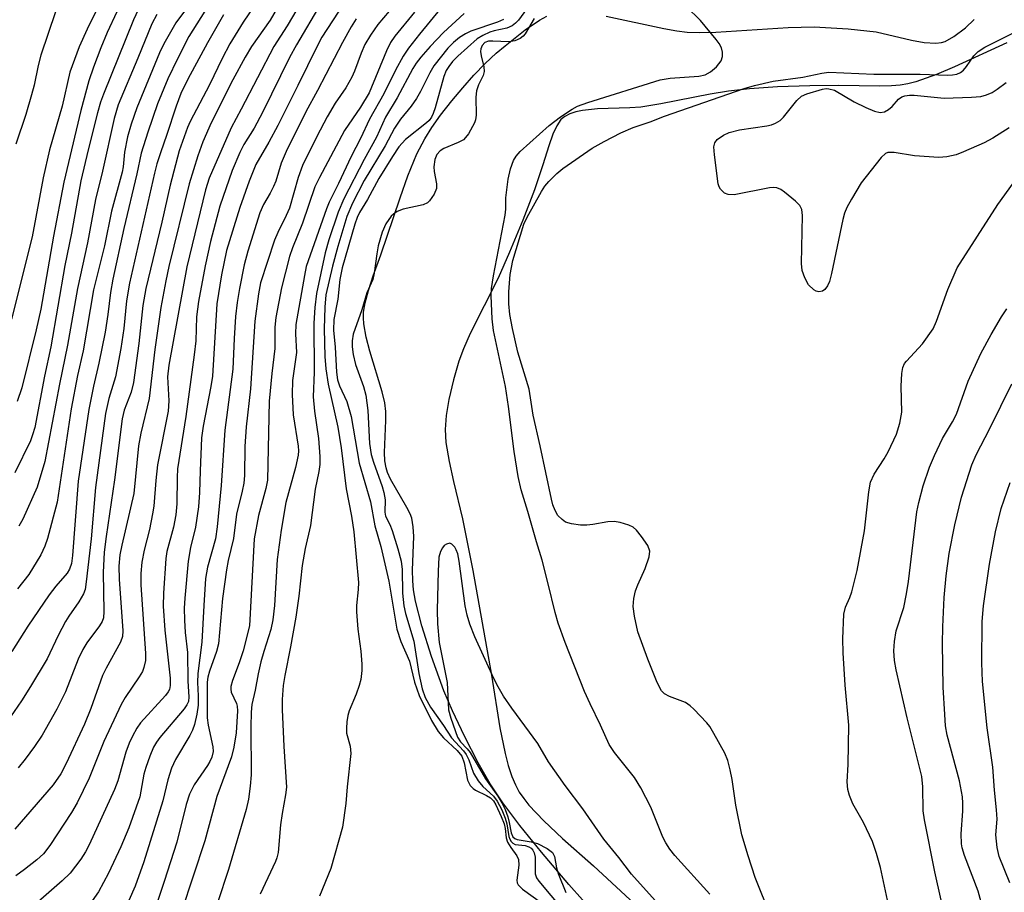
# Model space of a CAD drawing. Units: inches. Extents: x 1231765 to 1237765, y 513456 to 517457.
# Drawn here: x 1233721 to 1233901, y 517214 to 517374 of the extents above; entities that cross this region are included whole.
import ezdxf

# ---------------------------------------------------------------- set-up
doc = ezdxf.new("R2010")
doc.units = ezdxf.units.IN
doc.header["$MEASUREMENT"] = 0
for name, color, linetype in [('HYDRO-Stream Poly Centerlines', 142, 'Continuous'), ('HYDRO-Water Body', 4, 'Continuous'), ('Undefined', 1, 'Continuous')]:
    doc.layers.add(name, color=color, linetype=linetype)

msp = doc.modelspace()

# ---------------------------------------------------------------- linework, layer by layer
at = {"layer": 'HYDRO-Stream Poly Centerlines'}
msp.add_lwpolyline([(1233901.28, 517369.4), (1233891.73, 517365.02), (1233888.44, 517363.62), (1233884.65, 517362.31), (1233883.18, 517361.94), (1233881.81, 517361.7), (1233880.18, 517361.57), (1233877.98, 517361.52), (1233870.56, 517361.65), (1233865.26, 517361.59), (1233859.39, 517361.36), (1233854.28, 517361.02), (1233850.43, 517360.61), (1233847.11, 517360.04), (1233838.11, 517358.27), (1233834.43, 517357.68), (1233832.43, 517357.53), (1233826.51, 517357.36), (1233823.78, 517357.07), (1233822.55, 517356.81), (1233821.47, 517356.46), (1233820.56, 517355.99), (1233819.85, 517355.39), (1233819.1, 517354.24), (1233818.39, 517352.71), (1233817.64, 517350.62), (1233816.55, 517347.13), (1233814.99, 517342.59), (1233812.88, 517337.05), (1233810.48, 517331.2), (1233808.38, 517326.48), (1233803.29, 517316.37), (1233802.03, 517313.56), (1233801.19, 517311.33), (1233800.21, 517307.92), (1233799.36, 517304.28), (1233798.86, 517301.36), (1233798.68, 517298.86), (1233798.85, 517296.44), (1233799.42, 517292.99), (1233800.21, 517289.33), (1233801.86, 517282.5), (1233803.76, 517273.1), (1233807.18, 517253.96), (1233808.7, 517244.4), (1233809.64, 517239.72), (1233810.22, 517237.52), (1233810.88, 517235.5), (1233811.52, 517233.95), (1233812.24, 517232.61), (1233813.04, 517231.46), (1233814.01, 517230.24), (1233816.7, 517227.38), (1233820.1, 517224.17), (1233825.76, 517219.2), (1233837.49, 517208.38)], dxfattribs=at)
for points in [[(1233828.76, 517207.38, 0), (1233821.27, 517215.81, 0), (1233816.27, 517221.7, 0), (1233812.34, 517226.56, 0), (1233809.22, 517230.71, 0), (1233806.92, 517234.16, 0), (1233804.74, 517238, 0), (1233802.22, 517242.87, 0), (1233800.04, 517247.45, 0), (1233798.48, 517251.16, 0), (1233796.19, 517257.39, 0), (1233794.42, 517262.98, 0), (1233793.31, 517267.49, 0), (1233792.95, 517269.57, 0), (1233792.78, 517271.21, 0), (1233792.76, 517273.14, 0), (1233792.98, 517279.3, 0), (1233792.89, 517281.09, 0), (1233792.6, 517282.62, 0), (1233792.3, 517283.43, 0), (1233791.72, 517284.62, 0), (1233788.72, 517289.79, 0), (1233788.17, 517290.99, 0), (1233787.9, 517291.81, 0), (1233787.7, 517293.1, 0), (1233787.64, 517294.61, 0), (1233787.87, 517300.5, 0), (1233787.87, 517302.12, 0), (1233787.67, 517303.67, 0), (1233787.22, 517305.69, 0), (1233784.96, 517313.14, 0), (1233784.28, 517315.71, 0), (1233783.86, 517318.11, 0), (1233783.79, 517319.21, 0), (1233783.82, 517320.24, 0), (1233784.1, 517321.93, 0), (1233784.7, 517324.19, 0), (1233785.57, 517326.89, 0), (1233786.95, 517330.7, 0), (1233790.46, 517341.11, 0), (1233791.91, 517345.13, 0), (1233793.55, 517349.12, 0), (1233794.99, 517351.91, 0), (1233796.29, 517353.94, 0), (1233797.86, 517356.18, 0), (1233799.93, 517358.85, 0), (1233801.9, 517361.21, 0), (1233803.94, 517363.5, 0), (1233806, 517365.63, 0), (1233808.01, 517367.52, 0), (1233809.64, 517368.88, 0), (1233813.31, 517371.76, 0), (1233815.93, 517373.53, 0), (1233817.25, 517374.25, 0)], [(1233828.12, 517374.25, 0), (1233838.61, 517372.01, 0), (1233841.02, 517371.6, 0), (1233842.88, 517371.37, 0), (1233845.2, 517371.28, 0), (1233848.11, 517371.33, 0), (1233861.33, 517372.21, 0), (1233866.1, 517372.31, 0), (1233872.27, 517371.96, 0), (1233877.37, 517371.4, 0), (1233883.84, 517369.87, 0), (1233886.16, 517369.45, 0), (1233888.27, 517369.33, 0), (1233889.33, 517369.46, 0), (1233890.01, 517369.67, 0), (1233891.61, 517370.54, 0), (1233893.71, 517372.14, 0), (1233895.3, 517373.69, 0)]]:
    msp.add_polyline3d(points, dxfattribs=at)
at = {"layer": 'HYDRO-Water Body'}
for points in [[(1233828.76, 517207.38, 0), (1233821.27, 517215.81, 0), (1233816.27, 517221.7, 0), (1233812.34, 517226.56, 0), (1233809.22, 517230.71, 0), (1233806.92, 517234.16, 0), (1233804.74, 517238, 0), (1233802.22, 517242.87, 0), (1233800.04, 517247.45, 0), (1233798.48, 517251.16, 0), (1233796.19, 517257.39, 0), (1233794.42, 517262.98, 0), (1233793.31, 517267.49, 0), (1233792.95, 517269.57, 0), (1233792.78, 517271.21, 0), (1233792.76, 517273.14, 0), (1233792.98, 517279.3, 0), (1233792.89, 517281.09, 0), (1233792.6, 517282.62, 0), (1233792.3, 517283.43, 0), (1233791.72, 517284.62, 0), (1233788.72, 517289.79, 0), (1233788.17, 517290.99, 0), (1233787.9, 517291.81, 0), (1233787.7, 517293.1, 0), (1233787.64, 517294.61, 0), (1233787.87, 517300.5, 0), (1233787.87, 517302.12, 0), (1233787.67, 517303.67, 0), (1233787.22, 517305.69, 0), (1233784.96, 517313.14, 0), (1233784.28, 517315.71, 0), (1233783.86, 517318.11, 0), (1233783.79, 517319.21, 0), (1233783.82, 517320.24, 0), (1233784.1, 517321.93, 0), (1233784.7, 517324.19, 0), (1233785.57, 517326.89, 0), (1233786.95, 517330.7, 0), (1233790.46, 517341.11, 0), (1233791.91, 517345.13, 0), (1233793.55, 517349.12, 0), (1233794.99, 517351.91, 0), (1233796.29, 517353.94, 0), (1233797.86, 517356.18, 0), (1233799.93, 517358.85, 0), (1233801.9, 517361.21, 0), (1233803.94, 517363.5, 0), (1233806, 517365.63, 0), (1233808.01, 517367.52, 0), (1233809.64, 517368.88, 0), (1233813.31, 517371.76, 0), (1233815.93, 517373.53, 0), (1233817.25, 517374.25, 0)], [(1233828.12, 517374.25, 0), (1233838.61, 517372.01, 0), (1233841.02, 517371.6, 0), (1233842.88, 517371.37, 0), (1233845.2, 517371.28, 0), (1233848.11, 517371.33, 0), (1233861.33, 517372.21, 0), (1233866.1, 517372.31, 0), (1233872.27, 517371.96, 0), (1233877.37, 517371.4, 0), (1233883.84, 517369.87, 0), (1233886.16, 517369.45, 0), (1233888.27, 517369.33, 0), (1233889.33, 517369.46, 0), (1233890.01, 517369.67, 0), (1233891.61, 517370.54, 0), (1233893.71, 517372.14, 0), (1233895.3, 517373.69, 0)], [(1233901.28, 517369.4, 0), (1233891.73, 517365.02, 0), (1233888.44, 517363.62, 0), (1233884.65, 517362.31, 0), (1233883.18, 517361.94, 0), (1233881.81, 517361.7, 0), (1233880.18, 517361.57, 0), (1233877.98, 517361.52, 0), (1233870.56, 517361.65, 0), (1233865.26, 517361.59, 0), (1233859.39, 517361.36, 0), (1233854.28, 517361.02, 0), (1233850.43, 517360.61, 0), (1233847.11, 517360.04, 0), (1233838.11, 517358.27, 0), (1233834.43, 517357.68, 0), (1233832.43, 517357.53, 0), (1233826.51, 517357.36, 0), (1233823.78, 517357.07, 0), (1233822.55, 517356.81, 0), (1233821.47, 517356.46, 0), (1233820.56, 517355.99, 0), (1233819.85, 517355.39, 0), (1233819.1, 517354.24, 0), (1233818.39, 517352.71, 0), (1233817.64, 517350.62, 0), (1233816.55, 517347.13, 0), (1233814.99, 517342.59, 0), (1233812.88, 517337.05, 0), (1233810.48, 517331.2, 0), (1233808.38, 517326.48, 0), (1233803.29, 517316.37, 0), (1233802.03, 517313.56, 0), (1233801.19, 517311.33, 0), (1233800.21, 517307.92, 0), (1233799.36, 517304.28, 0), (1233798.86, 517301.36, 0), (1233798.68, 517298.86, 0), (1233798.85, 517296.44, 0), (1233799.42, 517292.99, 0), (1233800.21, 517289.33, 0), (1233801.86, 517282.5, 0), (1233803.76, 517273.1, 0), (1233807.18, 517253.96, 0), (1233808.7, 517244.4, 0), (1233809.64, 517239.72, 0), (1233810.22, 517237.52, 0), (1233810.88, 517235.5, 0), (1233811.52, 517233.95, 0), (1233812.24, 517232.61, 0), (1233813.04, 517231.46, 0), (1233814.01, 517230.24, 0), (1233816.7, 517227.38, 0), (1233820.1, 517224.17, 0), (1233825.76, 517219.2, 0), (1233837.49, 517208.38, 0)]]:
    msp.add_polyline3d(points, dxfattribs=at)
at = {"layer": 'Undefined'}
for points, elevation in [([(1233769.45, 517378.21), (1233766.72, 517373.55), (1233763.36, 517368.73), (1233762.18, 517366.82), (1233759.93, 517362.63), (1233755.99, 517354.8), (1233754.43, 517351.36), (1233753.53, 517348.77), (1233751.98, 517343.67), (1233748.26, 517328.6), (1233747.67, 517325.96), (1233746.81, 517321.08), (1233745.7, 517313.46), (1233744.63, 517304.47), (1233743.14, 517298.18), (1233742.72, 517295.87), (1233741.83, 517287.16), (1233739.65, 517277.72), (1233739.31, 517275.93), (1233739.13, 517273.91), (1233739.16, 517271.53), (1233739.82, 517262.09), (1233739.76, 517261.03), (1233739.45, 517260.04), (1233736.81, 517255.26), (1233736.16, 517253.94), (1233733.99, 517247.91), (1233732.84, 517245.03), (1233729.53, 517237.84), (1233728.53, 517235.96), (1233727.1, 517233.96), (1233720.13, 517225.9)], 256), ([(1233773.38, 517378.52), (1233769.86, 517372.52), (1233767.41, 517368.76), (1233761.47, 517357.31), (1233759.64, 517353.92), (1233755.6, 517344.73), (1233754.93, 517342.58), (1233751.53, 517328.55), (1233748.26, 517310.55), (1233748.03, 517308.44), (1233748.24, 517304.04), (1233748.11, 517302.17), (1233746.18, 517292.4), (1233745.85, 517289.55), (1233745.49, 517284.86), (1233745.29, 517283.41), (1233744.73, 517280.57), (1233743.73, 517276.8), (1233743.31, 517274.64), (1233743.15, 517272.55), (1233743.14, 517270.46), (1233744.01, 517257.94), (1233743.97, 517256.66), (1233743.71, 517255.38), (1233743.41, 517254.64), (1233742.86, 517253.68), (1233740.27, 517249.89), (1233739.53, 517248.62), (1233736.38, 517241.86), (1233733.72, 517235.17), (1233731.49, 517230.7), (1233730.47, 517228.91), (1233726.52, 517222.9), (1233725.35, 517221.35), (1233724.16, 517220.27), (1233721.9, 517218.53), (1233720.31, 517217.39)], 254), ([(1233763.75, 517376.02), (1233761.83, 517373.19), (1233759.4, 517369.25), (1233757.98, 517366.56), (1233755.68, 517361.77), (1233752.12, 517355.03), (1233751.67, 517353.98), (1233750.16, 517349.71), (1233748.51, 517343.43), (1233746.97, 517336.65), (1233744.05, 517324.55), (1233743.51, 517321.44), (1233742.76, 517314.5), (1233741.77, 517307.39), (1233741.35, 517305.65), (1233740.09, 517302.36), (1233739.7, 517300.78), (1233738.33, 517289.63), (1233736.79, 517279.33), (1233736.43, 517276.44), (1233736.26, 517272.74), (1233736.39, 517265.63), (1233736.29, 517264.48), (1233736.06, 517263.8), (1233735.58, 517263), (1233733.29, 517259.91), (1233732.52, 517258.7), (1233731.71, 517256.93), (1233729.35, 517250.93), (1233727.82, 517247.8), (1233725.1, 517243.02), (1233723.73, 517240.98), (1233722.04, 517238.65), (1233720.76, 517237.06)], 258), ([(1233776.03, 517376.61), (1233771.53, 517369.06), (1233770.28, 517366.71), (1233765.38, 517356.69), (1233763.82, 517353.82), (1233761.95, 517350.85), (1233761.19, 517349.38), (1233759.79, 517346.09), (1233757.53, 517339.59), (1233755.83, 517333.16), (1233754.89, 517328.71), (1233753.67, 517322.21), (1233753.31, 517319.37), (1233753.15, 517315.04), (1233752.89, 517312.47), (1233751.38, 517301.22), (1233749.83, 517291.63), (1233749.74, 517290.04), (1233749.7, 517285.28), (1233749.54, 517283.26), (1233749.12, 517281.01), (1233747.88, 517276.56), (1233747.69, 517275.31), (1233747.26, 517268.94), (1233747.24, 517266.61), (1233747.53, 517262.19), (1233748.49, 517253.46), (1233748.51, 517252.09), (1233748.36, 517251.37), (1233748.15, 517250.94), (1233747.65, 517250.26), (1233743.07, 517245.26), (1233742.43, 517244.31), (1233741.59, 517242.83), (1233740.99, 517241.55), (1233740.41, 517239.95), (1233738.91, 517234.68), (1233738.35, 517233.15), (1233733.69, 517223.01), (1233733.01, 517221.73), (1233732.19, 517220.42), (1233730.21, 517217.87), (1233728.75, 517216.45), (1233724.36, 517212.59)], 252), ([(1233813.53, 517375.57), (1233812.09, 517373.56), (1233811.55, 517372.99), (1233810.94, 517372.5), (1233809.94, 517372.08), (1233807.67, 517371.6), (1233806.86, 517371.34), (1233805.56, 517370.75), (1233804.57, 517370.15), (1233801, 517367), (1233800.06, 517366.02), (1233799.35, 517365.09), (1233798.9, 517364.34), (1233798.45, 517363.24), (1233796.89, 517357.52), (1233796.53, 517356.51), (1233796.21, 517355.84), (1233795.77, 517355.25), (1233795.28, 517354.79), (1233791.44, 517351.78), (1233790.23, 517350.43), (1233789.08, 517348.69), (1233786.61, 517344.63), (1233784.53, 517340.83), (1233783.08, 517338.45), (1233782.66, 517337.54), (1233782.23, 517336.29), (1233779.87, 517328.34), (1233779.46, 517326.21), (1233779.12, 517322.61), (1233778.39, 517318.93), (1233778.3, 517316.98), (1233778.63, 517313.88), (1233778.88, 517309.32), (1233779.07, 517307.9), (1233779.4, 517306.83), (1233780.74, 517303.94), (1233781.56, 517301.18), (1233783, 517292.7), (1233785.06, 517285.61), (1233785.88, 517281.24), (1233786.94, 517277.49), (1233788.39, 517271.16), (1233789.87, 517262.36), (1233790.61, 517260.14), (1233792.17, 517256.53), (1233793.1, 517252.7), (1233793.96, 517250.26), (1233796.23, 517245.74), (1233797.45, 517243.73), (1233798.4, 517242.57), (1233800.92, 517240.23), (1233801.74, 517239.21), (1233802.18, 517237.99), (1233802.8, 517234.83), (1233803.26, 517233.87), (1233803.79, 517233.3), (1233804.24, 517232.99), (1233806.26, 517232), (1233806.97, 517231.58), (1233807.51, 517231.04), (1233807.95, 517230.32), (1233808.93, 517228.19), (1233809.45, 517226.83), (1233809.64, 517226.02), (1233809.87, 517224.31), (1233810.11, 517223.5), (1233810.67, 517222.51), (1233811.8, 517221.01), (1233812.08, 517220.35), (1233812.13, 517219.33), (1233811.77, 517216.6), (1233811.84, 517216.11), (1233812.06, 517215.69), (1233812.83, 517214.95), (1233816.32, 517212.44)], 236), ([(1233847.01, 517214), (1233840.64, 517221.08), (1233839.73, 517222.21), (1233838.98, 517223.4), (1233838.45, 517224.41), (1233836.24, 517229.89), (1233834.46, 517233.45), (1233833.27, 517235.31), (1233829.6, 517239.89), (1233828.67, 517241.31), (1233827.07, 517244.87), (1233825.16, 517248.75), (1233824.17, 517251.02), (1233820.61, 517259.96), (1233819.34, 517263.51), (1233818.76, 517265.44), (1233817.53, 517270.65), (1233816.4, 517275), (1233815.35, 517278.33), (1233813.79, 517283.88), (1233812.57, 517287.79), (1233812.01, 517290.23), (1233811.29, 517294.84), (1233810.26, 517303), (1233809.71, 517306.69), (1233807.53, 517316.91), (1233807.31, 517319.06), (1233807.12, 517323.2), (1233807.19, 517324.57), (1233807.55, 517326.9), (1233809.66, 517337.93), (1233809.76, 517339.02), (1233809.79, 517341.13), (1233810.18, 517344.5), (1233810.62, 517346.4), (1233811.17, 517347.95), (1233811.66, 517348.75), (1233812.41, 517349.58), (1233817.7, 517354.3), (1233819.78, 517355.88), (1233821.91, 517357.29), (1233822.89, 517357.85), (1233824.75, 517358.54), (1233837.94, 517362.68), (1233839.8, 517362.97), (1233845, 517363.34), (1233846.15, 517363.58), (1233847.18, 517364.09), (1233848.25, 517365.04), (1233849.1, 517366.13), (1233849.33, 517366.89), (1233849.33, 517367.7), (1233849.15, 517368.51), (1233848.74, 517369.27), (1233848.21, 517370), (1233845.34, 517373.46), (1233842.68, 517376.06)], 234), ([(1233758.25, 517374.54), (1233755.3, 517369.41), (1233751.72, 517362.77), (1233750.46, 517360.16), (1233749.59, 517357.84), (1233747.83, 517352.52), (1233746.76, 517349.54), (1233746.06, 517347.32), (1233745.61, 517345.62), (1233741.07, 517325.52), (1233740.49, 517322.31), (1233740.04, 517317.25), (1233739.47, 517313.59), (1233738.48, 517308.44), (1233737.31, 517304.51), (1233736.7, 517301.76), (1233734.84, 517288.22), (1233734.08, 517278.87), (1233733.18, 517271.02), (1233732.94, 517269.61), (1233732.68, 517268.82), (1233731.84, 517267.39), (1233729.96, 517264.73), (1233729.37, 517263.79), (1233728.04, 517261.26), (1233726.01, 517256.95), (1233723, 517251.93), (1233721.33, 517249.31), (1233719.33, 517246.39)], 260), ([(1233814.95, 517373.85), (1233813.29, 517371.06), (1233812.92, 517370.62), (1233812.42, 517370.22), (1233811.41, 517369.8), (1233810.31, 517369.6), (1233807.43, 517369.73), (1233806.61, 517369.69), (1233805.96, 517369.46), (1233805.44, 517368.93), (1233805.19, 517368.33), (1233805.16, 517367.85), (1233805.29, 517367.01), (1233805.79, 517365.03), (1233805.84, 517364.2), (1233805.62, 517363.45), (1233804.77, 517361.72), (1233804.42, 517360.66), (1233804.32, 517359.49), (1233804.37, 517356.22), (1233804.25, 517355.36), (1233804.07, 517354.83), (1233802.94, 517352.8), (1233802.43, 517352.11), (1233802.03, 517351.72), (1233801.09, 517351.19), (1233798.48, 517350.15), (1233797.78, 517349.67), (1233797.21, 517349.03), (1233796.81, 517348.09), (1233796.61, 517346.8), (1233796.69, 517345.94), (1233797.11, 517343.65), (1233797.11, 517342.82), (1233796.7, 517341.76), (1233795.87, 517340.57), (1233795.45, 517340.2), (1233794.71, 517339.86), (1233791.01, 517339.03), (1233789.95, 517338.62), (1233789.27, 517338.15), (1233788.87, 517337.76), (1233787.89, 517336.35), (1233787.23, 517334.86), (1233786.46, 517332.35), (1233786.2, 517330.9), (1233785.75, 517327.37), (1233785.51, 517326.23), (1233784.38, 517323.78), (1233783.48, 517320.67), (1233781.92, 517316.26), (1233781.71, 517315.03), (1233781.73, 517313.93), (1233781.92, 517312.53), (1233782.33, 517310.67), (1233783.8, 517306.66), (1233784.2, 517305.07), (1233784.56, 517302.29), (1233784.89, 517296.27), (1233785.22, 517294.27), (1233785.64, 517292.87), (1233787.21, 517288.45), (1233787.52, 517287.34), (1233787.72, 517285.97), (1233787.7, 517283.75), (1233787.82, 517283.04), (1233788.61, 517281.48), (1233789.03, 517280.41), (1233790.08, 517277.07), (1233790.64, 517274.78), (1233790.86, 517273.28), (1233790.9, 517268.93), (1233791.15, 517266.64), (1233791.47, 517265.23), (1233792.99, 517260.18), (1233793.9, 517254.29), (1233794.51, 517251.47), (1233795.04, 517249.9), (1233796.02, 517248.14), (1233798.42, 517244.83), (1233799.88, 517242.58), (1233802.05, 517240.16), (1233802.51, 517239.52), (1233803, 517238.54), (1233803.88, 517236.09), (1233804.71, 517234.69), (1233805.56, 517233.64), (1233807.5, 517231.93), (1233808.2, 517231), (1233809.04, 517229.42), (1233809.68, 517227.87), (1233809.96, 517226.86), (1233810.34, 517224.55), (1233810.5, 517224.06), (1233810.75, 517223.65), (1233811.08, 517223.32), (1233811.5, 517223.11), (1233813.3, 517222.87), (1233813.98, 517222.68), (1233814.39, 517222.42), (1233814.74, 517222.03), (1233814.98, 517221.56), (1233815.15, 517220.75), (1233815.16, 517217.71), (1233815.39, 517217.02), (1233815.78, 517216.38), (1233820.2, 517211.14)], 234), ([(1233901.69, 517353.88), (1233898.69, 517351.98), (1233897.13, 517351.14), (1233893.36, 517349.49), (1233891.98, 517348.98), (1233890.29, 517348.59), (1233888.84, 517348.45), (1233884.39, 517348.76), (1233880.71, 517349.37), (1233879.99, 517349.42), (1233879.54, 517349.38), (1233879.1, 517349.2), (1233878.29, 517348.47), (1233874.68, 517343.87), (1233872.89, 517340.9), (1233872.06, 517339.38), (1233871.64, 517338.3), (1233871.33, 517337.17), (1233869.27, 517327.3), (1233868.89, 517325.86), (1233868.53, 517325.07), (1233868.03, 517324.41), (1233867.63, 517324.1), (1233866.94, 517323.97), (1233866.47, 517324.09), (1233866.03, 517324.33), (1233865.07, 517325.22), (1233864.36, 517326.5), (1233863.88, 517327.86), (1233863.77, 517329.16), (1233863.97, 517337.91), (1233863.83, 517339.01), (1233863.45, 517339.7), (1233862.67, 517340.49), (1233860.67, 517342.14), (1233859.98, 517342.62), (1233859.26, 517342.95), (1233858.74, 517343), (1233857.93, 517342.92), (1233851.49, 517341.68), (1233850.38, 517341.7), (1233849.71, 517342), (1233848.98, 517342.67), (1233848.73, 517343.12), (1233848.56, 517343.66), (1233847.87, 517348.97), (1233847.77, 517350.41), (1233847.92, 517351.17), (1233848.39, 517351.75), (1233849.51, 517352.54), (1233850.57, 517353.03), (1233852.42, 517353.56), (1233857.42, 517354.24), (1233858.28, 517354.43), (1233859.02, 517354.72), (1233859.89, 517355.26), (1233860.51, 517355.84), (1233862.94, 517358.88), (1233863.78, 517359.68), (1233864.72, 517360.12), (1233867.6, 517360.96), (1233868.27, 517361.05), (1233868.78, 517361.03), (1233869.8, 517360.74), (1233873.39, 517358.67), (1233875.49, 517357.62), (1233877.08, 517356.91), (1233878.14, 517356.67), (1233878.92, 517356.84), (1233879.66, 517357.23), (1233880.3, 517357.8), (1233881.46, 517359.11), (1233882.09, 517359.54), (1233882.61, 517359.72), (1233883.47, 517359.85), (1233884.34, 517359.86), (1233889.79, 517359.34), (1233894.79, 517359.49), (1233896.53, 517359.64), (1233897.56, 517359.89), (1233898.56, 517360.32), (1233899.52, 517360.93), (1233901.14, 517362.14)], 238), ([(1233839.77, 517209.8), (1233832.71, 517217.65), (1233830.39, 517220.73), (1233827.65, 517224.07), (1233823.82, 517229.6), (1233820.6, 517233.83), (1233817.6, 517238.17), (1233815.62, 517241.5), (1233810.85, 517247.98), (1233809.37, 517250.17), (1233808.38, 517251.86), (1233807.61, 517253.41), (1233804.15, 517261), (1233803.23, 517263.32), (1233802.75, 517264.93), (1233802.37, 517266.64), (1233801.24, 517274.81), (1233801, 517276.15), (1233800.74, 517276.89), (1233800.46, 517277.37), (1233799.94, 517277.92), (1233799.55, 517278.1), (1233798.93, 517277.93), (1233798.53, 517277.64), (1233798.19, 517277.26), (1233797.84, 517276.58), (1233797.57, 517275.54), (1233797.4, 517272.98), (1233797.26, 517265.88), (1233797.29, 517263.36), (1233797.63, 517259.96), (1233799.09, 517252.65), (1233799.3, 517247.65), (1233799.71, 517246.17), (1233800.97, 517242.68), (1233801.49, 517241.85), (1233802.75, 517240.52), (1233803.24, 517239.87), (1233806.09, 517235.09), (1233808.29, 517231.93), (1233809.05, 517230.71), (1233809.64, 517229.46), (1233810.12, 517228.16), (1233810.41, 517227.08), (1233810.74, 517225.19), (1233811.05, 517224.45), (1233811.41, 517224.15), (1233811.87, 517223.99), (1233814.43, 517223.58), (1233815.54, 517223.24), (1233817.3, 517222.38), (1233818.33, 517221.6), (1233818.69, 517220.92), (1233819.06, 517218.85), (1233819.35, 517217.78), (1233820.73, 517214.3)], 232)]:
    msp.add_lwpolyline(points, dxfattribs=dict(at, elevation=elevation))
for points in [[(1233737.3, 517379.93, 272), (1233733.31, 517371.9, 272), (1233731.9, 517368.66, 272), (1233730.2, 517364.04, 272), (1233728.79, 517357.86, 272), (1233726.43, 517349.86, 272), (1233725.33, 517344.79, 272), (1233723.32, 517334.01, 272), (1233719.51, 517318.97, 272)], [(1233757.04, 517378.69, 262), (1233751.9, 517370.57, 262), (1233749.8, 517366.5, 262), (1233748.05, 517362.82, 262), (1233746.2, 517358.27, 262), (1233744.39, 517353.12, 262), (1233743.22, 517349.27, 262), (1233742.43, 517345.47, 262), (1233740.05, 517335.54, 262), (1233738.04, 517326.26, 262), (1233737.59, 517323.81, 262), (1233737.12, 517319.8, 262), (1233736.63, 517316.59, 262), (1233735.49, 517310.91, 262), (1233734.48, 517306.77, 262), (1233733.64, 517302.47, 262), (1233731.72, 517289.41, 262), (1233730.64, 517275.81, 262), (1233730.45, 517274.4, 262), (1233730.11, 517273.35, 262), (1233729.67, 517272.63, 262), (1233727.61, 517270.25, 262), (1233726.42, 517268.65, 262), (1233722.49, 517262.91, 262), (1233719.56, 517258.33, 262)], [(1233799.85, 517378.19, 242), (1233793.99, 517370.97, 242), (1233792.03, 517368.41, 242), (1233791.05, 517366.95, 242), (1233789.66, 517364.4, 242), (1233787.51, 517360.1, 242), (1233784.87, 517355.5, 242), (1233783.27, 517351.97, 242), (1233781.51, 517348.67, 242), (1233779.25, 517343.75, 242), (1233777.53, 517340.34, 242), (1233777.02, 517339.12, 242), (1233773.35, 517328.56, 242), (1233773, 517326.94, 242), (1233771.43, 517318.01, 242), (1233771.35, 517316.31, 242), (1233771.54, 517312.87, 242), (1233770.85, 517307.75, 242), (1233770.79, 517305.22, 242), (1233770.93, 517301.49, 242), (1233771.87, 517295.8, 242), (1233771.93, 517294.93, 242), (1233771.88, 517294.12, 242), (1233771.4, 517291.89, 242), (1233769.64, 517285.48, 242), (1233768.74, 517280.45, 242), (1233768, 517275.1, 242), (1233767.55, 517266.72, 242), (1233767.25, 517264.07, 242), (1233766.87, 517262.35, 242), (1233765.58, 517258.31, 242), (1233765.06, 517256.41, 242), (1233764.57, 517254.23, 242), (1233764.02, 517251.23, 242), (1233763.43, 517248.65, 242), (1233763.31, 517247.22, 242), (1233763.22, 517244.53, 242), (1233763.27, 517235.82, 242), (1233763.12, 517233.72, 242), (1233762.79, 517231.37, 242), (1233762.34, 517229.47, 242), (1233759.17, 517218.5, 242), (1233757.13, 517212.44, 242)], [(1233751.66, 517375.92, 264), (1233749.55, 517373.05, 264), (1233748.77, 517371.81, 264), (1233747.34, 517369.2, 264), (1233746.57, 517367.61, 264), (1233742.38, 517357.54, 264), (1233741.35, 517354.58, 264), (1233740.7, 517352.25, 264), (1233740.17, 517349.48, 264), (1233739.92, 517346.79, 264), (1233739.75, 517345.78, 264), (1233737.77, 517338.68, 264), (1233736.5, 517332.37, 264), (1233734.51, 517324.33, 264), (1233732.6, 517313.2, 264), (1233731.59, 517308.7, 264), (1233730.44, 517302.6, 264), (1233727.84, 517285.55, 264), (1233726.08, 517278.94, 264), (1233725.58, 517277.56, 264), (1233724.85, 517275.96, 264), (1233722.68, 517272.38, 264), (1233720.59, 517269.74, 264)], [(1233780.22, 517376.6, 250), (1233776.2, 517370.44, 250), (1233775.31, 517368.83, 250), (1233771.82, 517361.62, 250), (1233768.13, 517354.3, 250), (1233766.49, 517351.25, 250), (1233764.16, 517347.21, 250), (1233762.9, 517344.15, 250), (1233761.21, 517339.36, 250), (1233758.8, 517331.48, 250), (1233757.89, 517327.04, 250), (1233757, 517321.78, 250), (1233756.2, 517308.58, 250), (1233755.89, 517306.67, 250), (1233754.49, 517299.41, 250), (1233754.21, 517297.33, 250), (1233753.94, 517291.26, 250), (1233753.87, 517287.35, 250), (1233753.65, 517284.74, 250), (1233753.09, 517281.01, 250), (1233752.23, 517277.29, 250), (1233751.76, 517274.77, 250), (1233751.15, 517268.04, 250), (1233751.07, 517266.19, 250), (1233751.11, 517264, 250), (1233751.25, 517261.79, 250), (1233751.65, 517258.1, 250), (1233751.7, 517252.92, 250), (1233751.92, 517250.01, 250), (1233751.81, 517249.18, 250), (1233751.55, 517248.57, 250), (1233751.05, 517247.85, 250), (1233746.59, 517242.64, 250), (1233745.98, 517241.77, 250), (1233745.46, 517240.82, 250), (1233744.77, 517239.23, 250), (1233744.03, 517237.14, 250), (1233743.71, 517235.9, 250), (1233742.95, 517231.8, 250), (1233740.95, 517226.1, 250), (1233739.46, 517222.64, 250), (1233737.26, 517217.87, 250), (1233735.41, 517214.43, 250), (1233734.23, 517212.82, 250)], [(1233742.63, 517375.45, 268), (1233741.82, 517373.59, 268), (1233736.31, 517360.07, 268), (1233735.78, 517358.55, 268), (1233735.24, 517356.64, 268), (1233733.51, 517349.85, 268), (1233732.19, 517344.23, 268), (1233730.45, 517334.68, 268), (1233729.27, 517328.79, 268), (1233726.68, 517313.93, 268), (1233725.53, 517308.57, 268), (1233723.76, 517299.19, 268), (1233723.37, 517297.84, 268), (1233722.96, 517296.77, 268), (1233720.12, 517290.94, 268)], [(1233727.55, 517375.09, 274), (1233724.9, 517367.17, 274), (1233724.39, 517365.27, 274), (1233723.64, 517361.66, 274), (1233723.2, 517359.94, 274), (1233722.13, 517356.3, 274), (1233720.34, 517350.92, 274)], [(1233738.74, 517375.04, 270), (1233737.01, 517371.31, 270), (1233735.83, 517368.48, 270), (1233734.5, 517364.96, 270), (1233733.65, 517362.48, 270), (1233732.15, 517357.05, 270), (1233729.08, 517343.97, 270), (1233727.19, 517334.14, 270), (1233724.86, 517320.8, 270), (1233724.05, 517317.04, 270), (1233721.4, 517306.43, 270), (1233720.53, 517303.97, 270)], [(1233746.03, 517374.61, 266), (1233745.17, 517372.89, 266), (1233742.61, 517366.61, 266), (1233739, 517358.07, 266), (1233738.26, 517355.58, 266), (1233736.12, 517346, 266), (1233734.83, 517340.81, 266), (1233733.39, 517332.88, 266), (1233731.56, 517324.58, 266), (1233729.75, 517314.24, 266), (1233728.26, 517307.09, 266), (1233725.61, 517293.02, 266), (1233724.2, 517288.33, 266), (1233721.61, 517282.47, 266), (1233720.85, 517281.21, 266)], [(1233782.46, 517373.8, 248), (1233781.53, 517372.34, 248), (1233779.94, 517369.49, 248), (1233775.41, 517360.71, 248), (1233773.29, 517356.83, 248), (1233769.7, 517349.6, 248), (1233768.74, 517347.42, 248), (1233767.76, 517344.19, 248), (1233767.38, 517343.18, 248), (1233766.78, 517342, 248), (1233765.52, 517339.89, 248), (1233764.86, 517338.37, 248), (1233762.7, 517331.38, 248), (1233762.01, 517328.9, 248), (1233761.13, 517324.57, 248), (1233760.73, 517322, 248), (1233760.45, 517319.47, 248), (1233760.15, 517315.47, 248), (1233759.95, 517309.83, 248), (1233758.48, 517298.71, 248), (1233757.83, 517288.64, 248), (1233757.1, 517281.04, 248), (1233756.74, 517278.89, 248), (1233755.3, 517273.72, 248), (1233754.96, 517271.62, 248), (1233754.63, 517266.73, 248), (1233754.3, 517260.04, 248), (1233753.52, 517254.31, 248), (1233753.47, 517252.66, 248), (1233753.62, 517250.23, 248), (1233753.58, 517248.53, 248), (1233753.34, 517246.87, 248), (1233752.91, 517244.99, 248), (1233752.54, 517243.96, 248), (1233752.06, 517242.95, 248), (1233749.49, 517238.61, 248), (1233748.73, 517237, 248), (1233748.09, 517234.86, 248), (1233747.16, 517231.08, 248), (1233743.69, 517219.91, 248), (1233742.07, 517215.47, 248), (1233740.93, 517212.84, 248)], [(1233788.49, 517375.2, 246), (1233786.42, 517372.74, 246), (1233785.09, 517370.82, 246), (1233784.03, 517369.08, 246), (1233783.36, 517367.5, 246), (1233782.16, 517364.21, 246), (1233781.68, 517363.16, 246), (1233780.55, 517361.19, 246), (1233778.62, 517358.39, 246), (1233777.14, 517355.93, 246), (1233775.26, 517352.29, 246), (1233772.68, 517347.03, 246), (1233771.85, 517344.82, 246), (1233770.26, 517339.21, 246), (1233769.7, 517337.87, 246), (1233768.14, 517334.76, 246), (1233767.55, 517333.4, 246), (1233764.99, 517325.63, 246), (1233764.59, 517323.62, 246), (1233763.98, 517318.6, 246), (1233763.14, 517306.23, 246), (1233762.35, 517299.33, 246), (1233762.15, 517295.74, 246), (1233762.05, 517290.46, 246), (1233761.93, 517289.02, 246), (1233761.66, 517287.6, 246), (1233760.62, 517283.39, 246), (1233760.07, 517278.91, 246), (1233759.1, 517274.92, 246), (1233758.79, 517273.22, 246), (1233758.04, 517267.97, 246), (1233757.32, 517259.7, 246), (1233756.95, 517258.33, 246), (1233755.69, 517254.74, 246), (1233755.39, 517253.6, 246), (1233755.25, 517252.74, 246), (1233755.25, 517246.22, 246), (1233755.43, 517244.84, 246), (1233756.29, 517240.93, 246), (1233756.33, 517240.07, 246), (1233756.08, 517239, 246), (1233755.75, 517238.22, 246), (1233755.33, 517237.48, 246), (1233752.89, 517234, 246), (1233752.02, 517232.25, 246), (1233751.42, 517230.38, 246), (1233749.68, 517223.52, 246), (1233747.39, 517216.3, 246), (1233745.25, 517209.94, 246)], [(1233793.09, 517374.99, 244), (1233789.5, 517370.6, 244), (1233788.7, 517369.45, 244), (1233787.97, 517367.94, 244), (1233784.85, 517360.28, 244), (1233783.24, 517357.66, 244), (1233780.31, 517353.42, 244), (1233775.75, 517344.81, 244), (1233774.92, 517343.1, 244), (1233772.66, 517336.52, 244), (1233770.81, 517332, 244), (1233770.25, 517330.39, 244), (1233768.83, 517324.69, 244), (1233767.81, 517319.29, 244), (1233767.61, 517317.5, 244), (1233767.6, 517313.61, 244), (1233767.03, 517309.05, 244), (1233766.59, 517304.02, 244), (1233766.25, 517289.57, 244), (1233765.97, 517288.09, 244), (1233764.64, 517283.11, 244), (1233763.84, 517278.88, 244), (1233762.99, 517263.02, 244), (1233761.81, 517258.45, 244), (1233761.09, 517256.24, 244), (1233759.86, 517253.01, 244), (1233759.58, 517251.94, 244), (1233759.56, 517251.41, 244), (1233759.65, 517250.9, 244), (1233760.62, 517248.79, 244), (1233760.74, 517248.31, 244), (1233760.81, 517247.47, 244), (1233760.54, 517243.46, 244), (1233760.1, 517240.82, 244), (1233759.71, 517239.08, 244), (1233757.03, 517231.83, 244), (1233754.85, 517223.78, 244), (1233750.54, 517210.88, 244)], [(1233802.17, 517374.78, 240), (1233798.41, 517371.27, 240), (1233795.98, 517368.72, 240), (1233794.27, 517366.78, 240), (1233793.38, 517365.67, 240), (1233792.77, 517364.74, 240), (1233789.92, 517359.38, 240), (1233787.79, 517355.86, 240), (1233786.15, 517352.17, 240), (1233783.91, 517348.13, 240), (1233780.22, 517340.91, 240), (1233779.14, 517338.52, 240), (1233777.48, 517333.44, 240), (1233776.81, 517331.06, 240), (1233775.24, 517323.64, 240), (1233774.91, 517321.07, 240), (1233774.72, 517318.24, 240), (1233774.79, 517309.3, 240), (1233774.63, 517304.79, 240), (1233774.83, 517302.18, 240), (1233775.58, 517297.2, 240), (1233775.8, 517293.93, 240), (1233775.79, 517292.47, 240), (1233775.61, 517291.14, 240), (1233774.99, 517287.93, 240), (1233774.12, 517281.31, 240), (1233773.17, 517277.1, 240), (1233772.6, 517273.99, 240), (1233771.96, 517268.41, 240), (1233771.42, 517264.59, 240), (1233770.47, 517259.15, 240), (1233769.41, 517253.92, 240), (1233769.14, 517252.08, 240), (1233768.95, 517249.54, 240), (1233768.95, 517247.71, 240), (1233769.24, 517240.96, 240), (1233769.71, 517233.56, 240), (1233769.57, 517232.14, 240), (1233768.94, 517228.71, 240), (1233768.65, 517226.65, 240), (1233768.23, 517221.62, 240), (1233767.99, 517220.66, 240), (1233767.71, 517219.96, 240), (1233764.94, 517214.04, 240)], [(1233809.34, 517373.69, 238), (1233808.27, 517373.17, 238), (1233803.4, 517371.55, 238), (1233802.43, 517371.08, 238), (1233801.32, 517370.37, 238), (1233800.22, 517369.45, 238), (1233799.19, 517368.43, 238), (1233796.65, 517365.19, 238), (1233795.9, 517363.93, 238), (1233794.21, 517360.52, 238), (1233793.49, 517359.26, 238), (1233792.52, 517357.86, 238), (1233790.55, 517355.47, 238), (1233789.44, 517353.82, 238), (1233787.75, 517350.62, 238), (1233783.94, 517344.28, 238), (1233781.77, 517340.14, 238), (1233780.77, 517337.71, 238), (1233779.1, 517332.26, 238), (1233778.12, 517328.67, 238), (1233776.94, 517323.39, 238), (1233776.73, 517321.18, 238), (1233776.59, 517317.18, 238), (1233776.74, 517312.13, 238), (1233776.89, 517309.9, 238), (1233777.35, 517307.11, 238), (1233779.13, 517299.24, 238), (1233779.69, 517295.49, 238), (1233780.61, 517288.03, 238), (1233781.58, 517283.01, 238), (1233782.02, 517280.18, 238), (1233782.88, 517270.93, 238), (1233782.84, 517269.61, 238), (1233782.5, 517266.68, 238), (1233782.5, 517265.54, 238), (1233782.78, 517262.4, 238), (1233783.31, 517258.38, 238), (1233783.48, 517256.01, 238), (1233783.46, 517254.85, 238), (1233783.28, 517253.18, 238), (1233783.03, 517252.09, 238), (1233782.47, 517250.53, 238), (1233781.15, 517247.49, 238), (1233780.93, 517246.65, 238), (1233780.75, 517245.47, 238), (1233780.66, 517244.29, 238), (1233780.69, 517243.41, 238), (1233781.35, 517241.03, 238), (1233781.46, 517239.69, 238), (1233780.81, 517233.59, 238), (1233780.56, 517230.58, 238), (1233779.93, 517226.22, 238), (1233777.81, 517218.69, 238), (1233775.77, 517213.63, 238)], [(1233857.33, 517212.08, 236), (1233856.15, 517214.92, 236), (1233855.33, 517217.08, 236), (1233854.02, 517221.04, 236), (1233852.87, 517224.86, 236), (1233851.79, 517230.27, 236), (1233851.1, 517234.93, 236), (1233850.77, 517236.69, 236), (1233850.34, 517238.42, 236), (1233849.75, 517239.75, 236), (1233847.77, 517243.35, 236), (1233847.01, 517244.59, 236), (1233846.46, 517245.27, 236), (1233844.08, 517247.81, 236), (1233843.46, 517248.37, 236), (1233842.56, 517248.98, 236), (1233839.67, 517250.08, 236), (1233838.77, 517250.61, 236), (1233838.22, 517251.15, 236), (1233837.43, 517252.65, 236), (1233835.7, 517256.92, 236), (1233833.86, 517261.89, 236), (1233833.26, 517264.77, 236), (1233833.05, 517266.52, 236), (1233833.16, 517267.96, 236), (1233833.45, 517269.37, 236), (1233833.88, 517270.47, 236), (1233835.25, 517273.44, 236), (1233835.98, 517275.58, 236), (1233836.08, 517276.62, 236), (1233835.69, 517277.63, 236), (1233834.55, 517279.33, 236), (1233833.65, 517280.46, 236), (1233833.01, 517280.99, 236), (1233832.26, 517281.34, 236), (1233830.65, 517281.86, 236), (1233829.55, 517282.05, 236), (1233828.41, 517281.98, 236), (1233825.66, 517281.5, 236), (1233824.56, 517281.38, 236), (1233823.42, 517281.38, 236), (1233821.75, 517281.61, 236), (1233820.7, 517281.94, 236), (1233820.04, 517282.38, 236), (1233819.3, 517283.14, 236), (1233818.76, 517284.06, 236), (1233818.38, 517285.08, 236), (1233818.09, 517286.14, 236), (1233816.07, 517295.86, 236), (1233814.76, 517301.42, 236), (1233814.06, 517306.22, 236), (1233811.99, 517312.96, 236), (1233811.01, 517317.25, 236), (1233810.54, 517319.82, 236), (1233810.35, 517321.75, 236), (1233810.35, 517323.95, 236), (1233810.6, 517327.12, 236), (1233811.08, 517329.69, 236), (1233813.05, 517336.32, 236), (1233813.66, 517337.58, 236), (1233816.27, 517342.29, 236), (1233816.92, 517343.25, 236), (1233817.66, 517344.12, 236), (1233819.07, 517345.53, 236), (1233820.19, 517346.46, 236), (1233825.52, 517350.17, 236), (1233827.72, 517351.42, 236), (1233830.79, 517353.01, 236), (1233833.05, 517353.96, 236), (1233836.11, 517355, 236), (1233838.76, 517356.05, 236), (1233853.28, 517361.1, 236), (1233855.2, 517361.65, 236), (1233858.58, 517362.39, 236), (1233864, 517363.13, 236), (1233867.47, 517363.9, 236), (1233868.77, 517364.07, 236), (1233877, 517363.7, 236), (1233885.43, 517363.68, 236), (1233890.47, 517363.52, 236), (1233891.32, 517363.56, 236), (1233892.1, 517363.7, 236), (1233892.78, 517363.99, 236), (1233893.33, 517364.45, 236), (1233893.87, 517365.08, 236), (1233895.23, 517367.01, 236), (1233896.03, 517367.83, 236), (1233897.27, 517368.59, 236), (1233903.06, 517371.55, 236)], [(1233879.48, 517212.91, 238), (1233878.18, 517218.87, 238), (1233877.47, 517221.41, 238), (1233876.71, 517223.61, 238), (1233875.08, 517227.1, 238), (1233873.15, 517230.52, 238), (1233872.51, 517232.05, 238), (1233872.21, 517233.1, 238), (1233872.13, 517234.52, 238), (1233872.27, 517237.67, 238), (1233872.41, 517244.87, 238), (1233871.75, 517252.19, 238), (1233871.35, 517258.07, 238), (1233871.33, 517260.64, 238), (1233871.48, 517265.12, 238), (1233871.78, 517266.38, 238), (1233872.6, 517268.18, 238), (1233872.98, 517269.23, 238), (1233873.93, 517273.08, 238), (1233875.28, 517280.34, 238), (1233876.06, 517287.47, 238), (1233876.36, 517289.19, 238), (1233877.03, 517290.68, 238), (1233878.89, 517293.47, 238), (1233879.61, 517294.74, 238), (1233881.11, 517297.99, 238), (1233881.73, 517299.96, 238), (1233882.08, 517301.97, 238), (1233881.98, 517306.77, 238), (1233882.09, 517309.06, 238), (1233882.29, 517310.16, 238), (1233882.6, 517310.85, 238), (1233882.92, 517311.31, 238), (1233885.84, 517314.47, 238), (1233887.78, 517317.22, 238), (1233888.4, 517318.59, 238), (1233890.48, 517324.41, 238), (1233892.19, 517328.37, 238), (1233899.62, 517339.91, 238), (1233904.87, 517347.17, 238)], [(1233889.25, 517212.91, 240), (1233888.09, 517218.07, 240), (1233886.21, 517227.61, 240), (1233886.01, 517229.23, 240), (1233885.94, 517233.6, 240), (1233885.73, 517235.52, 240), (1233883.07, 517246.21, 240), (1233881.08, 517254.94, 240), (1233880.74, 517256.69, 240), (1233880.64, 517258.45, 240), (1233880.77, 517260.16, 240), (1233881.07, 517262.11, 240), (1233882.43, 517266.34, 240), (1233882.95, 517268.82, 240), (1233883.3, 517271.11, 240), (1233884.81, 517283.8, 240), (1233885.17, 517285.51, 240), (1233885.99, 517288.57, 240), (1233887.14, 517291.96, 240), (1233888.05, 517294.08, 240), (1233889.54, 517297.17, 240), (1233891.36, 517300.23, 240), (1233892.07, 517301.66, 240), (1233894.18, 517307.67, 240), (1233896.51, 517312.71, 240), (1233898.38, 517316.19, 240), (1233900.31, 517319.41, 240), (1233901.26, 517320.86, 240)], [(1233896.9, 517211.43, 242), (1233896.01, 517214.55, 242), (1233893.55, 517221.09, 242), (1233893.11, 517222.46, 242), (1233892.96, 517223.22, 242), (1233892.89, 517225.03, 242), (1233893.24, 517229.16, 242), (1233893.25, 517230.64, 242), (1233893.15, 517231.8, 242), (1233892.63, 517234.69, 242), (1233890.35, 517243.02, 242), (1233890.07, 517244.73, 242), (1233889.92, 517246.78, 242), (1233889.66, 517251.8, 242), (1233889.52, 517259.76, 242), (1233889.58, 517262.84, 242), (1233889.84, 517268.16, 242), (1233890.17, 517272.11, 242), (1233890.75, 517276.19, 242), (1233891.76, 517281.46, 242), (1233893, 517286.49, 242), (1233894.85, 517292.39, 242), (1233895.64, 517294.2, 242), (1233898.16, 517299, 242), (1233902.18, 517307.14, 242)], [(1233901.81, 517216.11, 244), (1233899.87, 517220.91, 244), (1233899.48, 517222.56, 244), (1233899.26, 517224.82, 244), (1233899.47, 517227.71, 244), (1233899.4, 517229.42, 244), (1233899.03, 517232.99, 244), (1233898.7, 517237.18, 244), (1233897.69, 517244.4, 244), (1233896.8, 517252.81, 244), (1233896.69, 517256.25, 244), (1233896.77, 517263.81, 244), (1233897.02, 517266.67, 244), (1233898.07, 517274.24, 244), (1233899.19, 517280.16, 244), (1233900.2, 517284.39, 244), (1233901.84, 517289.14, 244)]]:
    msp.add_polyline3d(points, dxfattribs=at)

doc.saveas('drawing.dxf')
